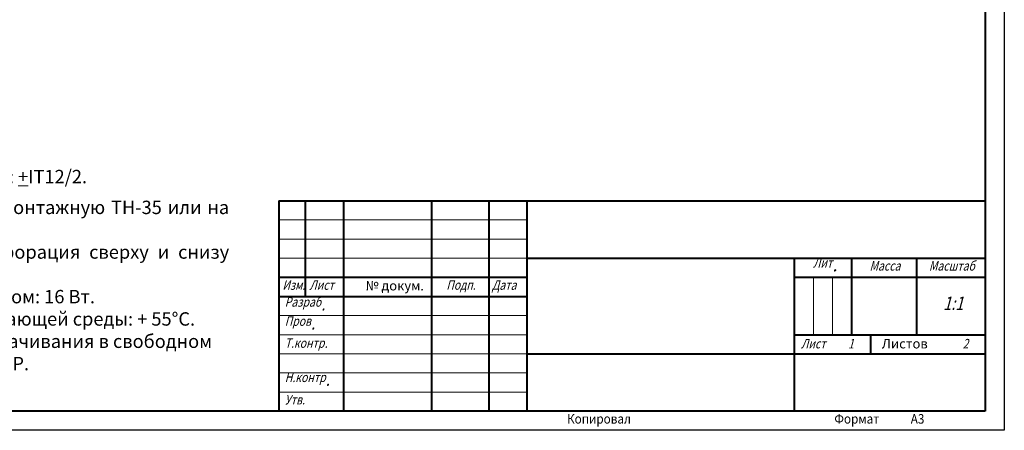
# Model space of a CAD drawing. Units: millimetres. Extents: x 2171 to 3046, y 1134 to 1431.
# Drawn here: x 2333 to 2591, y 1134 to 1241 of the extents above; entities that cross this region are included whole.
import ezdxf

# ---------------------------------------------------------------- set-up
doc = ezdxf.new("R2010")
doc.units = ezdxf.units.MM
doc.layers.add('text', color=7, linetype='Continuous', lineweight=20)
doc.layers.add('ФОРМАТ', color=7, linetype='Continuous')
doc.layers.add('ФОРМАТ @ 1', color=7, linetype='Continuous')
doc.styles.add('GOST', font='GOST.shx', dxfattribs={"width": 0.8, "oblique": 15})

msp = doc.modelspace()

# ---------------------------------------------------------------- linework, layer by layer
at = {"layer": 'ФОРМАТ', "linetype": 'ByBlock', "ltscale": 5}
for p, q in [((2590.806, 1430.729), (2590.806, 1133.729)), ((2590.806, 1133.729), (2170.806, 1133.729))]:
    msp.add_line(p, q, dxfattribs=at)
at = {"layer": 'ФОРМАТ', "linetype": 'ByBlock', "lineweight": 40, "ltscale": 5}
for p, q in [((2585.806, 1425.729), (2585.806, 1138.729)), ((2585.806, 1138.729), (2178.806, 1138.729))]:
    msp.add_line(p, q, dxfattribs=at)
at = {"layer": 'ФОРМАТ', "linetype": 'Continuous', "lineweight": 40}
for p, q in [((2400.806, 1193.729), (2585.806, 1193.729)), ((2400.806, 1193.729), (2400.806, 1138.729)), ((2407.806, 1168.729), (2407.806, 1193.729)), ((2417.806, 1193.729), (2417.806, 1138.729)), ((2440.806, 1193.729), (2440.806, 1138.729)), ((2455.806, 1193.729), (2455.806, 1138.729)), ((2465.806, 1193.729), (2465.806, 1138.729)), ((2465.806, 1178.729), (2585.806, 1178.729)), ((2535.806, 1178.729), (2535.806, 1138.729)), ((2550.806, 1178.729), (2550.806, 1158.729)), ((2567.806, 1178.729), (2567.806, 1158.729)), ((2400.806, 1173.729), (2465.806, 1173.729)), ((2535.806, 1173.729), (2585.806, 1173.729)), ((2400.806, 1168.729), (2465.806, 1168.729)), ((2535.806, 1158.729), (2585.806, 1158.729)), ((2555.806, 1158.729), (2555.806, 1153.729)), ((2465.806, 1153.729), (2585.806, 1153.729))]:
    msp.add_line(p, q, dxfattribs=at)
at = {"layer": 'ФОРМАТ', "linetype": 'Continuous', "lineweight": 0}
for p, q in [((2400.806, 1188.729), (2465.806, 1188.729)), ((2400.806, 1183.729), (2465.806, 1183.729)), ((2400.806, 1178.729), (2465.806, 1178.729)), ((2540.806, 1173.729), (2540.806, 1158.729)), ((2545.806, 1173.729), (2545.806, 1158.729)), ((2400.806, 1163.729), (2465.806, 1163.729)), ((2400.806, 1158.729), (2465.806, 1158.729)), ((2400.806, 1153.729), (2465.806, 1153.729)), ((2400.806, 1148.729), (2465.806, 1148.729)), ((2400.806, 1143.729), (2465.806, 1143.729))]:
    msp.add_line(p, q, dxfattribs=at)

# ---------------------------------------------------------------- texts
at = {"layer": 'text', "linetype": 'ByBlock', "ltscale": 5, "char_height": 3.5, "width": 178.68119, "attachment_point": 1, "style": 'GOST'}
for s, insert in [('\\pxqj;               зона вентиляции\\P               зона подключения проводов\\P1. Размеры для справок.\\P\\pq*;2. Неуказанные предельные отклонения размеров: {\\L+}IT12/2.', (2211.054, 1219.319)), ('\\pxqj;{\\FGost|c0;3. Прибор предназначен для установки на рейку монтажную ТН-35 или на щитовую панель. \\P4. Для охлаждения прибора предусмотрена перфорация сверху и снизу (10...15мм).\\P\\pq*;   4.1. Максимальная мощность, выделяемая прибором: 16 Вт.\\P   4.2. Максимально допустимая температура окружающей среды: + 55%%dС.\\P5. 3D модель данного прибора представлена для скачивания в свободном доступе на сайте компании "ОВЕН" в формате *.STEP.}', (2209.153, 1193.762))]:
    msp.add_mtext(s, dxfattribs=dict(at, insert=insert))
at = {"layer": 'ФОРМАТ', "attachment_point": 1, "style": 'GOST'}
for s, insert, char_height in [('{\\Q15;\\W0.8;Лит\\H1.4x;\\W0.965;.}', (2540.737, 1178.771), 2.5), ('{\\Q15;\\W0.8;Масштаб}', (2571.078, 1177.977), 2.5), ('{\\Q15;\\W0.8;Масса}', (2555.524, 1177.977), 2.5), ('{\\Q15;\\W0.784;Изм.}', (2401.777, 1172.956), 2.5), ('{\\Q15;\\W0.8;Лист}', (2408.84, 1172.956), 2.5), ('{\\Q15;\\W0.8;Подп.}', (2444.695, 1172.977), 2.5), ('{\\Q15;\\W0.8;Дата}', (2456.638, 1172.956), 2.5), ('{\\Q15;\\W0.8;Разраб\\H1.4x;.}', (2402.393, 1168.544), 2.5), ('{\\Q15;\\W0.8;1:1}', (2574.784, 1168.696), 3.5), ('{\\Q15;\\W0.8;Пров\\H1.4x;.}', (2402.393, 1163.544), 2.5), ('{\\Q15;\\W0.8;Т.контр\\W0.965;.}', (2402.393, 1157.796), 2.5), ('{\\Q15;\\W0.8;Лист}', (2537.586, 1157.635), 2.5), ('{Листов}', (2558.722, 1157.635), 2.5), ('{\\Q15;\\W0.8;2}', (2579.883, 1157.614), 2.5), ('{\\Q15;\\W0.8;1}', (2549.883, 1157.614), 2.5), ('{\\Q15;\\W0.8;Н.контр\\H1.4x;.}', (2402.393, 1148.844), 2.5), ('{\\Q15;\\W0.8;Утв.}', (2402.393, 1142.977), 2.5), ('{\\W0.9;Копировал}', (2476.306, 1137.977), 2.5), ('{\\W0.9;Формат}', (2546.306, 1137.977), 2.5), ('{\\W0.9;A3}', (2566.306, 1137.956), 2.5)]:
    msp.add_mtext(s, dxfattribs=dict(at, insert=insert, char_height=char_height))
at = {"layer": 'ФОРМАТ @ 1', "insert": (2423.554, 1172.79), "char_height": 3.5, "attachment_point": 1, "style": 'GOST'}
msp.add_mtext('{\\H0.71429x;\\FGost|c0;№ докум\\W0.965;.}', dxfattribs=at)

doc.saveas('drawing.dxf')
